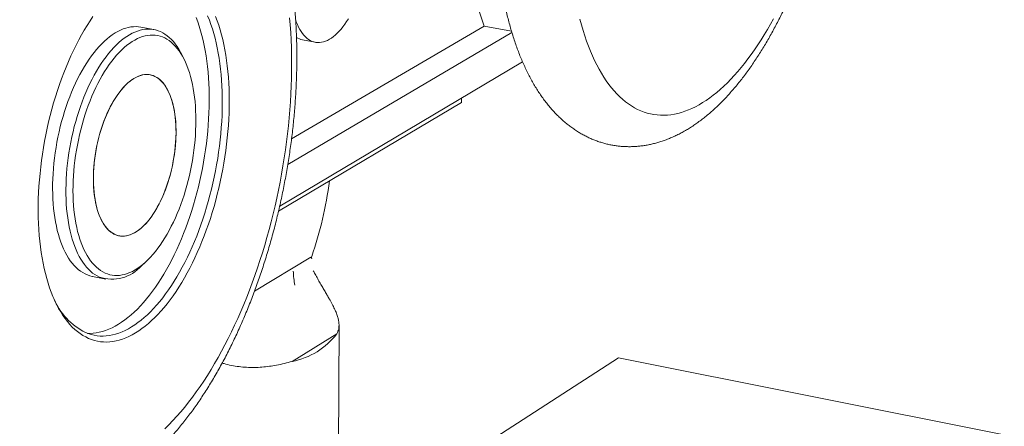
# Model space of a CAD drawing. Units: millimetres. Extents: x 10 to 410, y 10 to 287.
# Drawn here: x 298 to 342, y 122 to 140 of the extents above; entities that cross this region are included whole.
import ezdxf

# ---------------------------------------------------------------- set-up
doc = ezdxf.new("R2010")
doc.units = ezdxf.units.MM

msp = doc.modelspace()

# ---------------------------------------------------------------- linework, layer by layer
at = {"color": 7, "linetype": 'Continuous', "lineweight": 15}
for p, q in [((303.918, 139.568), (303.322, 139.681)), ((320.002, 139.446), (309.935, 133.521)), ((318.753, 139.726), (310.101, 134.661)), ((318.753, 139.726), (319.987, 139.497)), ((310.594, 139.109), (311.167, 139.001)), ((305.291, 138.199), (305.186, 138.415)), ((309.569, 131.646), (320.482, 138.124)), ((309.515, 131.416), (317.742, 136.304)), ((317.742, 136.304), (317.744, 136.499)), ((308.44, 127.834), (310.968, 129.359)), ((310.985, 129.332), (311.01, 129.384)), ((303.355, 128.965), (303.532, 129.126)), ((301.154, 128.489), (301.748, 128.37)), ((312.207, 119.844), (312.235, 126.306)), ((310.125, 124.677), (312.143, 125.92)), ((324.795, 124.832), (313.164, 117.338)), ((342.135, 121.383), (324.795, 124.832))]:
    msp.add_line(p, q, dxfattribs=at)
at = {"color": 7, "linetype": 'Continuous', "lineweight": 15, "flags": 128}
for points in [[(300.978, 125.71), (300.85, 125.772), (300.724, 125.842), (300.601, 125.923), (300.481, 126.012), (300.363, 126.112), (300.249, 126.22), (300.138, 126.337), (300.03, 126.464), (299.926, 126.599), (299.825, 126.743), (299.728, 126.896), (299.634, 127.057), (299.545, 127.226), (299.46, 127.403), (299.379, 127.588), (299.302, 127.781), (299.229, 127.981), (299.161, 128.188), (299.098, 128.402), (299.039, 128.622), (298.985, 128.849), (298.936, 129.083), (298.891, 129.322), (298.852, 129.566), (298.817, 129.816), (298.787, 130.071), (298.762, 130.331), (298.743, 130.594), (298.728, 130.862), (298.719, 131.134), (298.715, 131.409), (298.715, 131.688), (298.721, 131.969), (298.733, 132.252), (298.749, 132.537), (298.77, 132.825), (298.797, 133.113), (298.828, 133.403), (298.865, 133.693), (298.906, 133.983), (298.952, 134.274), (299.004, 134.564), (299.06, 134.853), (299.121, 135.142), (299.186, 135.429), (299.256, 135.714), (299.331, 135.996), (299.41, 136.277), (299.493, 136.554), (299.58, 136.829), (299.672, 137.1), (299.767, 137.367), (299.867, 137.63), (299.97, 137.888), (300.077, 138.142), (300.187, 138.391), (300.301, 138.634), (300.417, 138.871), (300.537, 139.103), (300.66, 139.328), (300.786, 139.547), (300.914, 139.76), (301.044, 139.965), (301.177, 140.163)], [(300.836, 125.973), (300.964, 125.922), (301.095, 125.881), (301.228, 125.849), (301.362, 125.827), (301.498, 125.815), (301.635, 125.813), (301.774, 125.82), (301.914, 125.837), (302.055, 125.864), (302.197, 125.9), (302.34, 125.946), (302.483, 126.001), (302.626, 126.065), (302.769, 126.139), (302.913, 126.222), (303.056, 126.315), (303.199, 126.416), (303.341, 126.526), (303.483, 126.644), (303.624, 126.772), (303.764, 126.907), (303.903, 127.051), (304.04, 127.203), (304.176, 127.363), (304.31, 127.531), (304.443, 127.706), (304.573, 127.888), (304.702, 128.077), (304.828, 128.273), (304.952, 128.476), (305.073, 128.685), (305.192, 128.9), (305.307, 129.121), (305.42, 129.348), (305.53, 129.58), (305.637, 129.817), (305.74, 130.059), (305.84, 130.305), (305.936, 130.555), (306.029, 130.81), (306.118, 131.068), (306.203, 131.329), (306.285, 131.594), (306.362, 131.861), (306.435, 132.131), (306.504, 132.403), (306.568, 132.676), (306.629, 132.951), (306.684, 133.228), (306.736, 133.505), (306.782, 133.783), (306.825, 134.061), (306.862, 134.339), (306.895, 134.616), (306.923, 134.893), (306.946, 135.169), (306.965, 135.443), (306.979, 135.716), (306.987, 135.986), (306.991, 136.255), (306.991, 136.521), (306.985, 136.784), (306.974, 137.043), (306.959, 137.3), (306.939, 137.552), (306.914, 137.8), (306.884, 138.044), (306.849, 138.284), (306.81, 138.518), (306.766, 138.747), (306.717, 138.971), (306.664, 139.188), (306.606, 139.4), (306.544, 139.606), (306.478, 139.805), (306.407, 139.997), (306.332, 140.182)], [(300.937, 125.934), (301.042, 125.933), (301.181, 125.94), (301.321, 125.957), (301.463, 125.984), (301.605, 126.02), (301.747, 126.065), (301.891, 126.121), (302.034, 126.185), (302.178, 126.259), (302.321, 126.342), (302.465, 126.434), (302.608, 126.535), (302.75, 126.645), (302.892, 126.763), (303.033, 126.891), (303.173, 127.026), (303.312, 127.17), (303.45, 127.322), (303.586, 127.481), (303.72, 127.649), (303.853, 127.824), (303.983, 128.006), (304.112, 128.195), (304.238, 128.391), (304.362, 128.593), (304.484, 128.802), (304.602, 129.017), (304.718, 129.238), (304.831, 129.465), (304.941, 129.696), (305.048, 129.933), (305.151, 130.175), (305.251, 130.421), (305.347, 130.671), (305.44, 130.926), (305.529, 131.184), (305.614, 131.445), (305.696, 131.709), (305.773, 131.976), (305.846, 132.246), (305.915, 132.518), (305.979, 132.791), (306.04, 133.066), (306.095, 133.342), (306.147, 133.619), (306.193, 133.897), (306.235, 134.174), (306.273, 134.452), (306.306, 134.73), (306.334, 135.006), (306.357, 135.282), (306.375, 135.556), (306.389, 135.829), (306.398, 136.099), (306.402, 136.368), (306.401, 136.633), (306.395, 136.896), (306.384, 137.156), (306.369, 137.412), (306.348, 137.664), (306.323, 137.912), (306.293, 138.156), (306.258, 138.395), (306.219, 138.629), (306.175, 138.858), (306.126, 139.082), (306.073, 139.3), (306.015, 139.511), (305.952, 139.717), (305.886, 139.916), (305.814, 140.108)], [(306.69, 140.158), (306.762, 139.963), (306.831, 139.762), (306.895, 139.555), (306.954, 139.341), (307.009, 139.12), (307.06, 138.894), (307.105, 138.663), (307.146, 138.426), (307.183, 138.184), (307.214, 137.937), (307.241, 137.686), (307.263, 137.43), (307.28, 137.171), (307.292, 136.908), (307.299, 136.642), (307.302, 136.373), (307.299, 136.101), (307.292, 135.826), (307.28, 135.55), (307.263, 135.271), (307.241, 134.992), (307.214, 134.711), (307.183, 134.429), (307.147, 134.146), (307.106, 133.864), (307.06, 133.581), (307.01, 133.299), (306.955, 133.018), (306.896, 132.738), (306.833, 132.459), (306.765, 132.182), (306.693, 131.907), (306.617, 131.634), (306.536, 131.363), (306.452, 131.096), (306.364, 130.831), (306.271, 130.571), (306.176, 130.314), (306.076, 130.061), (305.973, 129.812), (305.867, 129.568), (305.757, 129.329), (305.644, 129.096), (305.529, 128.867), (305.41, 128.645), (305.289, 128.428), (305.164, 128.217), (305.038, 128.013), (304.909, 127.816), (304.778, 127.626), (304.645, 127.442), (304.51, 127.267), (304.373, 127.098), (304.234, 126.938), (304.094, 126.785), (303.953, 126.641), (303.811, 126.505), (303.667, 126.377), (303.523, 126.258), (303.378, 126.148), (303.233, 126.046), (303.087, 125.954), (302.942, 125.871), (302.796, 125.797), (302.65, 125.733), (302.505, 125.678), (302.36, 125.632), (302.216, 125.596), (302.073, 125.57), (301.931, 125.554), (301.79, 125.547), (301.65, 125.55), (301.512, 125.562), (301.376, 125.585), (301.241, 125.617), (301.108, 125.659), (300.978, 125.71)], [(304.404, 121.649), (304.586, 121.829), (304.767, 122.017), (304.947, 122.213), (305.125, 122.417), (305.301, 122.629), (305.476, 122.848), (305.649, 123.074), (305.82, 123.308), (305.989, 123.548), (306.156, 123.796), (306.32, 124.05), (306.483, 124.31), (306.642, 124.577), (306.8, 124.85), (306.955, 125.129), (307.107, 125.414), (307.256, 125.705), (307.402, 126), (307.545, 126.301), (307.685, 126.607), (307.822, 126.918), (307.956, 127.233), (308.086, 127.553), (308.213, 127.877), (308.336, 128.205), (308.456, 128.537), (308.572, 128.872), (308.684, 129.21), (308.792, 129.552), (308.897, 129.896), (308.997, 130.243), (309.094, 130.593), (309.186, 130.944), (309.274, 131.298), (309.359, 131.653), (309.438, 132.01), (309.514, 132.368), (309.585, 132.728), (309.652, 133.088), (309.714, 133.448), (309.772, 133.809), (309.825, 134.17), (309.874, 134.531), (309.918, 134.892), (309.958, 135.252), (309.993, 135.612), (310.023, 135.97), (310.048, 136.327), (310.069, 136.682), (310.085, 137.036), (310.097, 137.388), (310.103, 137.738), (310.105, 138.085), (310.102, 138.43), (310.094, 138.771), (310.082, 139.11), (310.065, 139.445), (310.043, 139.777), (310.016, 140.105)], [(311.802, 139.133), (311.712, 139.086), (311.623, 139.048), (311.534, 139.02), (311.446, 139), (311.359, 138.99), (311.273, 138.989), (311.189, 138.998), (311.106, 139.015), (311.025, 139.043), (310.946, 139.079), (310.869, 139.124), (310.795, 139.179), (310.724, 139.242), (310.655, 139.315), (310.59, 139.395), (310.527, 139.484), (310.469, 139.581), (310.414, 139.686), (310.362, 139.799), (310.315, 139.919), (310.284, 140.007)], [(312.657, 140.06), (312.578, 139.933), (312.497, 139.814), (312.414, 139.701), (312.33, 139.596), (312.244, 139.498), (312.157, 139.408), (312.069, 139.327), (311.98, 139.254), (311.891, 139.189), (311.802, 139.133), (311.802, 139.133)], [(323.059, 140.034), (323.128, 139.779), (323.202, 139.53), (323.279, 139.289), (323.36, 139.054), (323.445, 138.826), (323.533, 138.605), (323.625, 138.392), (323.72, 138.185), (323.819, 137.987), (323.921, 137.796), (324.027, 137.613), (324.136, 137.438), (324.247, 137.271), (324.362, 137.112), (324.48, 136.961), (324.6, 136.819), (324.724, 136.685), (324.85, 136.559), (324.978, 136.443), (325.109, 136.334), (325.243, 136.235), (325.379, 136.144), (325.517, 136.062), (325.657, 135.989), (325.799, 135.925), (325.942, 135.869), (326.088, 135.823), (326.235, 135.785), (326.384, 135.757), (326.535, 135.737), (326.687, 135.727), (326.84, 135.725), (326.994, 135.733), (327.149, 135.749), (327.305, 135.774), (327.462, 135.808), (327.62, 135.851), (327.778, 135.903), (327.937, 135.963), (328.096, 136.032), (328.256, 136.11), (328.416, 136.196), (328.575, 136.291), (328.735, 136.394), (328.895, 136.505), (329.054, 136.625), (329.213, 136.752), (329.372, 136.888), (329.53, 137.032), (329.687, 137.184), (329.844, 137.343), (329.999, 137.51), (330.154, 137.684), (330.307, 137.866), (330.46, 138.055), (330.611, 138.251), (330.761, 138.454), (330.909, 138.664), (331.056, 138.881), (331.201, 139.104), (331.344, 139.333), (331.485, 139.569), (331.625, 139.81), (331.762, 140.058)], [(303.322, 139.681), (303.229, 139.695), (303.116, 139.703), (303, 139.701), (302.884, 139.69), (302.766, 139.668), (302.648, 139.637), (302.528, 139.597), (302.408, 139.547), (302.288, 139.487), (302.168, 139.418), (302.047, 139.339), (301.927, 139.251), (301.808, 139.155), (301.689, 139.049), (301.571, 138.934), (301.455, 138.811), (301.339, 138.68), (301.225, 138.541), (301.113, 138.393), (301.003, 138.239), (300.895, 138.076), (300.79, 137.907), (300.687, 137.731), (300.587, 137.549), (300.489, 137.36), (300.395, 137.166), (300.304, 136.966), (300.216, 136.761), (300.132, 136.551), (300.052, 136.337), (299.975, 136.119), (299.902, 135.897), (299.834, 135.672), (299.77, 135.444), (299.71, 135.214), (299.655, 134.982), (299.604, 134.748), (299.558, 134.513), (299.516, 134.278), (299.48, 134.042), (299.448, 133.806), (299.421, 133.57), (299.4, 133.336), (299.383, 133.103), (299.371, 132.871), (299.365, 132.642), (299.363, 132.416), (299.367, 132.192), (299.375, 131.972), (299.389, 131.755), (299.407, 131.543), (299.431, 131.335), (299.46, 131.132), (299.493, 130.934), (299.531, 130.742), (299.574, 130.555), (299.622, 130.375), (299.675, 130.202), (299.731, 130.035), (299.792, 129.876), (299.858, 129.724), (299.927, 129.579), (300.001, 129.443), (300.079, 129.314), (300.16, 129.194), (300.245, 129.083), (300.333, 128.98), (300.425, 128.887), (300.519, 128.802), (300.617, 128.727), (300.718, 128.66), (300.821, 128.604), (300.926, 128.557), (301.034, 128.519), (301.144, 128.491), (301.154, 128.489)], [(301.468, 128.46), (301.364, 128.512), (301.262, 128.573), (301.163, 128.644), (301.067, 128.724), (300.974, 128.814), (300.884, 128.912), (300.798, 129.019), (300.715, 129.135), (300.635, 129.259), (300.56, 129.391), (300.489, 129.532), (300.421, 129.68), (300.358, 129.836), (300.299, 129.999), (300.245, 130.169), (300.195, 130.346), (300.15, 130.529), (300.109, 130.719), (300.073, 130.914), (300.042, 131.114), (300.016, 131.32), (299.995, 131.53), (299.979, 131.745), (299.968, 131.964), (299.962, 132.186), (299.962, 132.411), (299.966, 132.639), (299.975, 132.87), (299.989, 133.102), (300.009, 133.336), (300.033, 133.571), (300.062, 133.807), (300.096, 134.043), (300.135, 134.279), (300.179, 134.515), (300.228, 134.749), (300.281, 134.982), (300.338, 135.214), (300.4, 135.443), (300.467, 135.669), (300.537, 135.893), (300.612, 136.113), (300.69, 136.329), (300.772, 136.541), (300.858, 136.749), (300.948, 136.952), (301.04, 137.149), (301.136, 137.341), (301.235, 137.526), (301.337, 137.706), (301.441, 137.879), (301.548, 138.044), (301.657, 138.203), (301.767, 138.354), (301.88, 138.498), (301.995, 138.633), (302.111, 138.761), (302.228, 138.879), (302.346, 138.99), (302.465, 139.091), (302.585, 139.183), (302.705, 139.267), (302.825, 139.341), (302.945, 139.405), (303.065, 139.46), (303.185, 139.506), (303.304, 139.542), (303.422, 139.568), (303.539, 139.584), (303.654, 139.591), (303.769, 139.588), (303.881, 139.575), (303.992, 139.552), (304.101, 139.52), (304.207, 139.478), (304.311, 139.427), (304.413, 139.366), (304.512, 139.296), (304.608, 139.217), (304.7, 139.128), (304.79, 139.031), (304.876, 138.926), (304.959, 138.811), (305.038, 138.689), (305.113, 138.558), (305.184, 138.42), (305.186, 138.415)], [(301.722, 128.643), (301.827, 128.601), (301.933, 128.569), (302.041, 128.547), (302.152, 128.535), (302.263, 128.532), (302.376, 128.539), (302.49, 128.556), (302.605, 128.582), (302.721, 128.618), (302.838, 128.663), (302.954, 128.718), (303.071, 128.782), (303.188, 128.855), (303.304, 128.938), (303.42, 129.029), (303.535, 129.129), (303.65, 129.237), (303.763, 129.354), (303.875, 129.479), (303.985, 129.612), (304.094, 129.752), (304.2, 129.9), (304.305, 130.055), (304.407, 130.216), (304.507, 130.385), (304.604, 130.559), (304.699, 130.74), (304.79, 130.926), (304.879, 131.118), (304.964, 131.314), (305.045, 131.515), (305.124, 131.72), (305.198, 131.929), (305.269, 132.142), (305.335, 132.358), (305.398, 132.576), (305.456, 132.797), (305.51, 133.02), (305.56, 133.245), (305.605, 133.471), (305.646, 133.697), (305.682, 133.924), (305.714, 134.151), (305.741, 134.378), (305.763, 134.604), (305.78, 134.828), (305.792, 135.052), (305.799, 135.273), (305.802, 135.492), (305.8, 135.708), (305.792, 135.921), (305.78, 136.13), (305.763, 136.336), (305.741, 136.537), (305.715, 136.734), (305.683, 136.926), (305.647, 137.112), (305.607, 137.293), (305.561, 137.468), (305.511, 137.637), (305.457, 137.799), (305.399, 137.955), (305.336, 138.103), (305.269, 138.244), (305.198, 138.377), (305.123, 138.502), (305.045, 138.619), (304.963, 138.728), (304.877, 138.828), (304.788, 138.92), (304.696, 139.002), (304.601, 139.076), (304.503, 139.14), (304.402, 139.195), (304.299, 139.24), (304.193, 139.276), (304.086, 139.302), (303.976, 139.319), (303.865, 139.326), (303.752, 139.323), (303.638, 139.31), (303.523, 139.288), (303.407, 139.256), (303.29, 139.214), (303.173, 139.163), (303.055, 139.102), (302.938, 139.032), (302.82, 138.952), (302.703, 138.864), (302.586, 138.766), (302.471, 138.659), (302.356, 138.544), (302.242, 138.42), (302.13, 138.289), (302.02, 138.149), (301.911, 138.001), (301.804, 137.846), (301.7, 137.684), (301.598, 137.514), (301.498, 137.339), (301.402, 137.157), (301.308, 136.969), (301.218, 136.775), (301.131, 136.576), (301.047, 136.372), (300.967, 136.164), (300.891, 135.952), (300.819, 135.736), (300.75, 135.516), (300.686, 135.294), (300.627, 135.069), (300.571, 134.842), (300.521, 134.613), (300.475, 134.383), (300.433, 134.153), (300.397, 133.921), (300.365, 133.69), (300.338, 133.46), (300.316, 133.23), (300.299, 133.001), (300.287, 132.775), (300.281, 132.55), (300.279, 132.328), (300.282, 132.109), (300.291, 131.893), (300.304, 131.681), (300.322, 131.473), (300.346, 131.27), (300.374, 131.072), (300.407, 130.879), (300.445, 130.691), (300.488, 130.51), (300.535, 130.335), (300.587, 130.166), (300.643, 130.004), (300.704, 129.85), (300.769, 129.703), (300.838, 129.563), (300.911, 129.432), (300.988, 129.309), (301.068, 129.194), (301.153, 129.088), (301.24, 128.991), (301.331, 128.903), (301.425, 128.824), (301.521, 128.754), (301.621, 128.694), (301.722, 128.643)], [(303.071, 130.464), (302.975, 130.412), (302.879, 130.37), (302.783, 130.337), (302.689, 130.314), (302.595, 130.301), (302.502, 130.297), (302.411, 130.304), (302.321, 130.319), (302.234, 130.345), (302.148, 130.38), (302.065, 130.425), (301.985, 130.48), (301.907, 130.543), (301.833, 130.616), (301.762, 130.698), (301.694, 130.789), (301.63, 130.888), (301.57, 130.995), (301.514, 131.111), (301.462, 131.234), (301.414, 131.364), (301.371, 131.501), (301.332, 131.645), (301.298, 131.796), (301.269, 131.952), (301.245, 132.113), (301.225, 132.279), (301.211, 132.45), (301.201, 132.625), (301.197, 132.804), (301.198, 132.986), (301.203, 133.17), (301.214, 133.356), (301.23, 133.544), (301.25, 133.733), (301.276, 133.922), (301.306, 134.112), (301.342, 134.301), (301.382, 134.489), (301.426, 134.675), (301.475, 134.859), (301.528, 135.041), (301.586, 135.22), (301.647, 135.395), (301.712, 135.566), (301.781, 135.733), (301.853, 135.895), (301.929, 136.051), (302.008, 136.202), (302.089, 136.346), (302.173, 136.484), (302.26, 136.614), (302.348, 136.738), (302.439, 136.853), (302.531, 136.961), (302.624, 137.061), (302.719, 137.151), (302.815, 137.234), (302.911, 137.307), (303.007, 137.371), (303.104, 137.425), (303.2, 137.47), (303.296, 137.506), (303.392, 137.532), (303.486, 137.548), (303.579, 137.554), (303.671, 137.55), (303.761, 137.537), (303.849, 137.514), (303.935, 137.481), (304.019, 137.439), (304.1, 137.387), (304.178, 137.326), (304.253, 137.256), (304.325, 137.177), (304.393, 137.089), (304.458, 136.993), (304.519, 136.888), (304.576, 136.776), (304.628, 136.656), (304.677, 136.529), (304.721, 136.395), (304.761, 136.254), (304.797, 136.107), (304.827, 135.954), (304.853, 135.796), (304.874, 135.633), (304.89, 135.465), (304.902, 135.294), (304.908, 135.118), (304.909, 134.94), (304.906, 134.759), (304.897, 134.575), (304.884, 134.39), (304.866, 134.204), (304.842, 134.017), (304.815, 133.83), (304.782, 133.643), (304.745, 133.457), (304.703, 133.272), (304.657, 133.088), (304.607, 132.907), (304.552, 132.729), (304.494, 132.554), (304.432, 132.382), (304.366, 132.215), (304.296, 132.052), (304.223, 131.894), (304.147, 131.742), (304.068, 131.595), (303.987, 131.454), (303.903, 131.321), (303.816, 131.194), (303.728, 131.074), (303.637, 130.962), (303.546, 130.857), (303.452, 130.761), (303.358, 130.674), (303.263, 130.595), (303.167, 130.525), (303.071, 130.464)], [(303.964, 137.468), (303.878, 137.504), (303.791, 137.53), (303.702, 137.547), (303.61, 137.554), (303.518, 137.551), (303.424, 137.538), (303.328, 137.516), (303.233, 137.483), (303.136, 137.441), (303.04, 137.39), (302.943, 137.329), (302.847, 137.259), (302.751, 137.18), (302.656, 137.092), (302.562, 136.995), (302.469, 136.891), (302.378, 136.777), (302.289, 136.657), (302.202, 136.528), (302.117, 136.393), (302.035, 136.251), (301.955, 136.102), (301.878, 135.948), (301.805, 135.788), (301.735, 135.623), (301.668, 135.453), (301.606, 135.279), (301.547, 135.102), (301.492, 134.921), (301.442, 134.737), (301.396, 134.551), (301.355, 134.364), (301.318, 134.175), (301.286, 133.986), (301.258, 133.796), (301.236, 133.607), (301.219, 133.419), (301.206, 133.232), (301.199, 133.047), (301.197, 132.865), (301.199, 132.685), (301.207, 132.509), (301.22, 132.336), (301.238, 132.168), (301.26, 132.005), (301.288, 131.847), (301.32, 131.695), (301.358, 131.549), (301.399, 131.409), (301.446, 131.277), (301.496, 131.151), (301.551, 131.033), (301.61, 130.923), (301.672, 130.821), (301.739, 130.728), (301.809, 130.643), (301.882, 130.567), (301.959, 130.5), (302.038, 130.443), (302.12, 130.394), (302.205, 130.356), (302.292, 130.327), (302.381, 130.308), (302.471, 130.298), (302.563, 130.299), (302.657, 130.309), (302.751, 130.329), (302.847, 130.358), (302.943, 130.397), (303.039, 130.446), (303.135, 130.503), (303.231, 130.57), (303.326, 130.646), (303.421, 130.731), (303.514, 130.824), (303.607, 130.926), (303.698, 131.035), (303.787, 131.153), (303.874, 131.277), (303.959, 131.409), (304.041, 131.547), (304.121, 131.692), (304.198, 131.842), (304.272, 131.998), (304.343, 132.16), (304.41, 132.326), (304.473, 132.496), (304.533, 132.67), (304.589, 132.847), (304.641, 133.027), (304.688, 133.21), (304.731, 133.394), (304.77, 133.58), (304.804, 133.767), (304.834, 133.954), (304.858, 134.141), (304.878, 134.328), (304.893, 134.513), (304.903, 134.697), (304.909, 134.879), (304.909, 135.059), (304.904, 135.235), (304.895, 135.408), (304.88, 135.577), (304.861, 135.742), (304.836, 135.902), (304.807, 136.056), (304.774, 136.205), (304.735, 136.348), (304.693, 136.484), (304.645, 136.614), (304.594, 136.737), (304.538, 136.851), (304.479, 136.959), (304.415, 137.058), (304.348, 137.148), (304.277, 137.23), (304.203, 137.303), (304.126, 137.368), (304.046, 137.422), (303.964, 137.468)]]:
    msp.add_lwpolyline(points, dxfattribs=at)
at = {"color": 7, "linetype": 'Continuous', "lineweight": 15}
for centre, radius, start, end in [((338.806, 146.602), 21.2, 162.7576, 198.9276), ((310.744, 139.894), 0.8, 238.2853, 259.1411), ((295.07, 134.909), 16.87, 340.8812, 352.7365), ((315.703, 132.441), 5.65, 213.057, 213.9291), ((302.033, 130.126), 1.759, 251.2548, 318.6935), ((302.252, 128.713), 3.085, 203.1, 242.6815), ((309.496, 127.957), 3.34, 280.8411, 322.4197)]:
    msp.add_arc(centre, radius, start, end, dxfattribs=at)
msp.add_ellipse((316.005, 132.625), major_axis=(4.384, 6.871), ratio=0.560725, start_param=2.477844, end_param=2.584349, dxfattribs=at)
for points, knots in [([(331.352, 163.012), (331.317, 163.034), (331.226, 163.092), (331.077, 163.179), (330.904, 163.27), (330.729, 163.352), (330.552, 163.427), (330.374, 163.493), (330.193, 163.551), (330.012, 163.6), (329.828, 163.642), (329.644, 163.675), (329.458, 163.7), (329.272, 163.717), (329.084, 163.725), (328.895, 163.726), (328.706, 163.718), (328.516, 163.703), (328.326, 163.679), (328.135, 163.646), (327.943, 163.606), (327.751, 163.557), (327.558, 163.499), (327.365, 163.434), (327.172, 163.359), (326.978, 163.276), (326.785, 163.184), (326.591, 163.084), (326.397, 162.974), (326.204, 162.856), (326.011, 162.729), (325.819, 162.593), (325.627, 162.448), (325.437, 162.295), (325.247, 162.133), (325.06, 161.963), (324.873, 161.785), (324.689, 161.6), (324.507, 161.406), (324.326, 161.205), (324.149, 160.997), (323.973, 160.782), (323.8, 160.561), (323.63, 160.333), (323.462, 160.098), (323.296, 159.858), (323.134, 159.611), (322.974, 159.359), (322.817, 159.101), (322.663, 158.838), (322.512, 158.569), (322.364, 158.296), (322.218, 158.017), (322.076, 157.733), (321.937, 157.445), (321.8, 157.152), (321.667, 156.855), (321.537, 156.554), (321.41, 156.249), (321.286, 155.94), (321.166, 155.627), (321.049, 155.311), (320.935, 154.991), (320.824, 154.668), (320.717, 154.342), (320.613, 154.013), (320.513, 153.682), (320.417, 153.348), (320.324, 153.012), (320.234, 152.673), (320.149, 152.333), (320.067, 151.991), (319.989, 151.647), (319.914, 151.302), (319.844, 150.956), (319.777, 150.608), (319.714, 150.26), (319.655, 149.912), (319.6, 149.562), (319.549, 149.213), (319.502, 148.864), (319.459, 148.514), (319.42, 148.165), (319.386, 147.817), (319.355, 147.469), (319.329, 147.122), (319.306, 146.776), (319.288, 146.431), (319.274, 146.088), (319.265, 145.747), (319.259, 145.407), (319.258, 145.069), (319.261, 144.733), (319.269, 144.4), (319.28, 144.069), (319.296, 143.74), (319.317, 143.415), (319.341, 143.092), (319.37, 142.773), (319.404, 142.457), (319.441, 142.144), (319.484, 141.835), (319.53, 141.529), (319.581, 141.227), (319.637, 140.93), (319.697, 140.636), (319.762, 140.347), (319.831, 140.062), (319.904, 139.782), (319.983, 139.507), (320.066, 139.237), (320.153, 138.971), (320.246, 138.711), (320.343, 138.457), (320.444, 138.208), (320.551, 137.965), (320.662, 137.728), (320.778, 137.498), (320.899, 137.274), (321.024, 137.057), (321.153, 136.848), (321.287, 136.646), (321.425, 136.451), (321.567, 136.265), (321.713, 136.087), (321.862, 135.917), (322.015, 135.756), (322.171, 135.604), (322.33, 135.46), (322.491, 135.325), (322.656, 135.198), (322.822, 135.081), (322.991, 134.972), (323.163, 134.871), (323.336, 134.779), (323.511, 134.695), (323.687, 134.62), (323.866, 134.553), (324.046, 134.495), (324.227, 134.444), (324.409, 134.402), (324.593, 134.368), (324.777, 134.342), (324.963, 134.325), (325.149, 134.315), (325.336, 134.313), (325.524, 134.32), (325.712, 134.334), (325.901, 134.357), (326.09, 134.387), (326.279, 134.426), (326.469, 134.473), (326.659, 134.529), (326.849, 134.592), (327.039, 134.664), (327.23, 134.744), (327.42, 134.833), (327.611, 134.93), (327.801, 135.036), (327.99, 135.15), (328.179, 135.273), (328.367, 135.404), (328.555, 135.543), (328.741, 135.69), (328.926, 135.846), (329.109, 136.009), (329.29, 136.179), (329.469, 136.357), (329.647, 136.542), (329.822, 136.734), (329.995, 136.933), (330.165, 137.137), (330.333, 137.348), (330.498, 137.565), (330.661, 137.788), (330.821, 138.016), (330.979, 138.25), (331.134, 138.489), (331.286, 138.733), (331.436, 138.982), (331.582, 139.236), (331.727, 139.495), (331.868, 139.758), (332.007, 140.026), (332.143, 140.297), (332.276, 140.574), (332.406, 140.854), (332.533, 141.138), (332.658, 141.425), (332.779, 141.717), (332.898, 142.011), (333.014, 142.309), (333.126, 142.611), (333.236, 142.915), (333.343, 143.222), (333.446, 143.532), (333.547, 143.845), (333.644, 144.16), (333.738, 144.477), (333.829, 144.797), (333.916, 145.118), (334.001, 145.442), (334.082, 145.767), (334.159, 146.094), (334.233, 146.422), (334.304, 146.751), (334.371, 147.081), (334.435, 147.413), (334.496, 147.745), (334.552, 148.078), (334.606, 148.411), (334.655, 148.744), (334.701, 149.078), (334.744, 149.412), (334.783, 149.745), (334.818, 150.078), (334.849, 150.411), (334.877, 150.743), (334.901, 151.074), (334.921, 151.404), (334.937, 151.734), (334.949, 152.062), (334.958, 152.388), (334.963, 152.713), (334.964, 153.036), (334.961, 153.358), (334.954, 153.677), (334.943, 153.995), (334.928, 154.31), (334.909, 154.622), (334.886, 154.932), (334.86, 155.24), (334.829, 155.544), (334.794, 155.846), (334.755, 156.145), (334.712, 156.44), (334.664, 156.732), (334.613, 157.02), (334.557, 157.305), (334.497, 157.586), (334.433, 157.864), (334.364, 158.137), (334.291, 158.406), (334.214, 158.671), (334.132, 158.931), (334.046, 159.187), (333.955, 159.438), (333.859, 159.684), (333.759, 159.925), (333.654, 160.16), (333.545, 160.39), (333.431, 160.614), (333.312, 160.831), (333.189, 161.042), (333.061, 161.247), (332.929, 161.444), (332.792, 161.634), (332.652, 161.816), (332.508, 161.991), (332.359, 162.157), (332.208, 162.315), (332.053, 162.465), (331.895, 162.606), (331.734, 162.739), (331.57, 162.864), (331.442, 162.953), (331.369, 163.001), (331.352, 163.012)], [0, 0, 0, 0, 0.0021962, 0.0056587, 0.0090908, 0.0124893, 0.015858, 0.0192011, 0.0225227, 0.0258272, 0.0291189, 0.0324024, 0.035682, 0.0389612, 0.0422441, 0.045535, 0.0488382, 0.0521583, 0.0554991, 0.0588649, 0.0622594, 0.0656862, 0.0691485, 0.0726491, 0.0761905, 0.0797742, 0.0834013, 0.0870722, 0.0907862, 0.094542, 0.0983374, 0.1021695, 0.1060348, 0.1099292, 0.1138485, 0.1177884, 0.1217445, 0.1257128, 0.1296898, 0.1336719, 0.1376565, 0.1416406, 0.1456222, 0.1495999, 0.1535726, 0.1575395, 0.1615001, 0.1654539, 0.1694008, 0.1733407, 0.1772736, 0.1811997, 0.1851191, 0.189032, 0.1929387, 0.1968394, 0.2007345, 0.2046242, 0.2085089, 0.2123888, 0.2162642, 0.2201356, 0.224003, 0.2278669, 0.2317276, 0.2355852, 0.2394401, 0.2432925, 0.2471428, 0.250991, 0.2548376, 0.2586827, 0.2625266, 0.2663695, 0.2702116, 0.2740533, 0.2778946, 0.2817359, 0.2855773, 0.289419, 0.2932613, 0.2971044, 0.3009485, 0.3047938, 0.3086407, 0.3124892, 0.3163398, 0.3201926, 0.3240479, 0.3279059, 0.331767, 0.3356315, 0.3394995, 0.3433714, 0.3472476, 0.3511282, 0.3550137, 0.3589043, 0.3628004, 0.3667023, 0.3706103, 0.3745247, 0.3784458, 0.3823738, 0.3863091, 0.3902517, 0.3942019, 0.3981597, 0.4021251, 0.4060978, 0.4100774, 0.4140636, 0.4180554, 0.4220517, 0.4260511, 0.4300515, 0.43405, 0.4380437, 0.442029, 0.4460022, 0.4499588, 0.4538945, 0.4578045, 0.4616843, 0.4655295, 0.4693364, 0.4731018, 0.4768236, 0.4805002, 0.4841312, 0.4877172, 0.4912592, 0.4947595, 0.4982204, 0.5016452, 0.5050374, 0.5084007, 0.5117392, 0.5150572, 0.5183588, 0.5216486, 0.5249309, 0.5282103, 0.5314897, 0.5347736, 0.5380663, 0.5413722, 0.5446957, 0.5480409, 0.5514118, 0.5548123, 0.558246, 0.5617161, 0.5652254, 0.5687761, 0.57237, 0.576008, 0.5796902, 0.5834159, 0.5871836, 0.5909908, 0.5948345, 0.5987109, 0.6026158, 0.6065447, 0.6104931, 0.6144567, 0.6184314, 0.6224134, 0.6263995, 0.6303866, 0.6343721, 0.6383541, 0.6423314, 0.6463028, 0.6502678, 0.6542257, 0.6581762, 0.6621194, 0.666055, 0.6699832, 0.6739042, 0.6778181, 0.6817252, 0.6856257, 0.6895201, 0.6934084, 0.6972912, 0.7011687, 0.7050411, 0.7089089, 0.7127723, 0.7166315, 0.720487, 0.7243389, 0.7281876, 0.7320333, 0.7358763, 0.7397168, 0.7435551, 0.7473913, 0.7512258, 0.7550588, 0.7588904, 0.762721, 0.7665506, 0.7703796, 0.7742082, 0.7780364, 0.7818647, 0.785693, 0.7895217, 0.7933508, 0.7971807, 0.8010115, 0.8048435, 0.8086768, 0.8125117, 0.8163484, 0.8201871, 0.8240282, 0.8278717, 0.8317181, 0.8355675, 0.8394201, 0.8432764, 0.8471365, 0.8510008, 0.8548696, 0.8587431, 0.8626217, 0.8665057, 0.8703955, 0.8742913, 0.8781935, 0.8821025, 0.8860185, 0.8899418, 0.8938727, 0.8978114, 0.9017581, 0.9057128, 0.9096757, 0.9136465, 0.917625, 0.9216106, 0.9256026, 0.9295999, 0.9336013, 0.9376049, 0.9416075, 0.9456064, 0.9495979, 0.9535781, 0.9575428, 0.9614872, 0.9654065, 0.969296, 0.9731511, 0.9769678, 0.9807429, 0.984474, 0.9881594, 0.9917987, 0.9953921, 0.998941, 1, 1, 1, 1]), ([(305.821, 149.544), (305.78, 149.566), (305.674, 149.621), (305.501, 149.704), (305.301, 149.789), (305.098, 149.866), (304.894, 149.934), (304.688, 149.993), (304.481, 150.043), (304.271, 150.084), (304.06, 150.117), (303.848, 150.14), (303.635, 150.155), (303.42, 150.161), (303.205, 150.159), (302.988, 150.147), (302.771, 150.127), (302.553, 150.098), (302.334, 150.059), (302.114, 150.012), (301.894, 149.956), (301.673, 149.89), (301.451, 149.816), (301.23, 149.732), (301.008, 149.638), (300.786, 149.536), (300.564, 149.424), (300.342, 149.302), (300.12, 149.171), (299.899, 149.031), (299.679, 148.881), (299.46, 148.723), (299.242, 148.555), (299.026, 148.378), (298.811, 148.193), (298.598, 147.999), (298.387, 147.796), (298.178, 147.586), (297.972, 147.367), (297.768, 147.141), (297.566, 146.907), (297.368, 146.666), (297.172, 146.418), (296.979, 146.163), (296.789, 145.901), (296.602, 145.633), (296.418, 145.358), (296.237, 145.078), (296.06, 144.791), (295.886, 144.498), (295.715, 144.2), (295.548, 143.897), (295.384, 143.588), (295.223, 143.274), (295.067, 142.955), (294.913, 142.632), (294.764, 142.304), (294.618, 141.971), (294.476, 141.635), (294.338, 141.294), (294.204, 140.95), (294.074, 140.602), (293.947, 140.25), (293.825, 139.895), (293.707, 139.538), (293.593, 139.177), (293.483, 138.814), (293.378, 138.448), (293.277, 138.08), (293.18, 137.71), (293.088, 137.338), (293, 136.964), (292.917, 136.589), (292.838, 136.213), (292.763, 135.836), (292.694, 135.458), (292.629, 135.079), (292.569, 134.7), (292.513, 134.32), (292.463, 133.941), (292.417, 133.562), (292.376, 133.183), (292.339, 132.805), (292.308, 132.428), (292.282, 132.052), (292.26, 131.677), (292.244, 131.303), (292.232, 130.931), (292.226, 130.561), (292.224, 130.193), (292.228, 129.827), (292.236, 129.463), (292.25, 129.102), (292.269, 128.744), (292.292, 128.389), (292.321, 128.037), (292.355, 127.688), (292.395, 127.342), (292.439, 127.001), (292.489, 126.663), (292.543, 126.329), (292.603, 125.999), (292.668, 125.674), (292.739, 125.353), (292.815, 125.037), (292.896, 124.726), (292.982, 124.42), (293.073, 124.119), (293.17, 123.824), (293.272, 123.534), (293.38, 123.25), (293.493, 122.972), (293.611, 122.701), (293.734, 122.436), (293.863, 122.178), (293.996, 121.927), (294.135, 121.684), (294.278, 121.448), (294.427, 121.22), (294.58, 121), (294.738, 120.788), (294.9, 120.585), (295.066, 120.391), (295.236, 120.205), (295.409, 120.029), (295.587, 119.861), (295.767, 119.703), (295.951, 119.554), (296.137, 119.414), (296.327, 119.283), (296.519, 119.162), (296.713, 119.05), (296.91, 118.946), (297.108, 118.852), (297.309, 118.767), (297.512, 118.69), (297.716, 118.623), (297.922, 118.564), (298.129, 118.514), (298.338, 118.473), (298.549, 118.441), (298.76, 118.418), (298.972, 118.403), (299.185, 118.397), (299.4, 118.4), (299.614, 118.411), (299.83, 118.432), (300.046, 118.461), (300.263, 118.499), (300.48, 118.545), (300.698, 118.601), (300.916, 118.666), (301.134, 118.739), (301.352, 118.821), (301.57, 118.913), (301.788, 119.013), (302.006, 119.123), (302.224, 119.242), (302.441, 119.369), (302.657, 119.506), (302.872, 119.651), (303.085, 119.805), (303.298, 119.967), (303.508, 120.138), (303.717, 120.317), (303.924, 120.504), (304.129, 120.698), (304.331, 120.9), (304.531, 121.109), (304.729, 121.326), (304.924, 121.549), (305.116, 121.779), (305.305, 122.015), (305.492, 122.257), (305.675, 122.506), (305.856, 122.76), (306.034, 123.021), (306.208, 123.286), (306.38, 123.557), (306.548, 123.834), (306.714, 124.115), (306.876, 124.401), (307.035, 124.693), (307.191, 124.988), (307.343, 125.288), (307.492, 125.593), (307.638, 125.901), (307.78, 126.214), (307.919, 126.531), (308.055, 126.851), (308.187, 127.174), (308.315, 127.501), (308.44, 127.832), (308.561, 128.165), (308.679, 128.501), (308.793, 128.84), (308.903, 129.182), (309.01, 129.526), (309.112, 129.872), (309.211, 130.221), (309.306, 130.571), (309.397, 130.923), (309.484, 131.277), (309.567, 131.632), (309.645, 131.989), (309.72, 132.346), (309.791, 132.705), (309.858, 133.064), (309.92, 133.424), (309.978, 133.784), (310.032, 134.145), (310.082, 134.506), (310.127, 134.866), (310.169, 135.226), (310.205, 135.586), (310.238, 135.946), (310.266, 136.304), (310.289, 136.662), (310.309, 137.019), (310.323, 137.374), (310.334, 137.728), (310.339, 138.081), (310.34, 138.431), (310.337, 138.78), (310.329, 139.127), (310.316, 139.471), (310.299, 139.814), (310.277, 140.153), (310.251, 140.491), (310.22, 140.825), (310.184, 141.156), (310.143, 141.484), (310.098, 141.809), (310.048, 142.131), (309.993, 142.449), (309.933, 142.763), (309.868, 143.074), (309.798, 143.38), (309.724, 143.682), (309.644, 143.98), (309.559, 144.273), (309.47, 144.562), (309.375, 144.846), (309.275, 145.125), (309.17, 145.398), (309.06, 145.666), (308.945, 145.929), (308.824, 146.185), (308.699, 146.435), (308.568, 146.679), (308.433, 146.916), (308.292, 147.146), (308.147, 147.369), (307.996, 147.584), (307.842, 147.792), (307.683, 147.991), (307.519, 148.182), (307.352, 148.365), (307.18, 148.539), (307.005, 148.704), (306.827, 148.861), (306.645, 149.008), (306.46, 149.147), (306.272, 149.277), (306.082, 149.398), (305.931, 149.485), (305.843, 149.532), (305.821, 149.544)], [0, 0, 0, 0, 0.0021934, 0.0056429, 0.0090725, 0.0124812, 0.0158723, 0.0192494, 0.0226159, 0.0259757, 0.0293325, 0.0326889, 0.0360485, 0.0394148, 0.0427916, 0.0461822, 0.0495902, 0.0530187, 0.0564708, 0.0599492, 0.0634564, 0.0669946, 0.0705655, 0.0741702, 0.0778096, 0.0814838, 0.0851924, 0.0889345, 0.0927085, 0.0965125, 0.100344, 0.1042002, 0.1080781, 0.1119746, 0.1158867, 0.1198113, 0.1237456, 0.1276869, 0.131633, 0.1355816, 0.139531, 0.1434793, 0.1474254, 0.1513683, 0.1553074, 0.1592422, 0.1631721, 0.167097, 0.1710167, 0.1749312, 0.1788404, 0.1827444, 0.1866434, 0.1905374, 0.1944267, 0.1983115, 0.2021919, 0.2060681, 0.2099405, 0.2138093, 0.2176746, 0.2215367, 0.2253959, 0.2292524, 0.2331064, 0.2369582, 0.240808, 0.244656, 0.2485025, 0.2523476, 0.2561916, 0.2600348, 0.2638773, 0.2677193, 0.2715611, 0.2754029, 0.2792448, 0.2830871, 0.2869299, 0.2907736, 0.2946182, 0.298464, 0.3023113, 0.3061603, 0.3100112, 0.3138642, 0.3177196, 0.3215775, 0.3254384, 0.3293023, 0.3331695, 0.3370404, 0.3409151, 0.3447939, 0.348677, 0.3525646, 0.3564571, 0.3603546, 0.3642573, 0.3681654, 0.3720791, 0.3759984, 0.3799235, 0.3838543, 0.3877907, 0.3917327, 0.3956798, 0.3996317, 0.4035878, 0.4075473, 0.4115092, 0.4154723, 0.4194344, 0.4233936, 0.4273477, 0.4312942, 0.4352303, 0.4391528, 0.4430586, 0.4469443, 0.4508067, 0.4546426, 0.4584491, 0.4622238, 0.4659648, 0.4696705, 0.4733403, 0.4769738, 0.4805716, 0.4841348, 0.4876648, 0.4911637, 0.4946339, 0.4980782, 0.5014995, 0.5049012, 0.5082866, 0.5116593, 0.5150229, 0.518381, 0.5217372, 0.5250942, 0.5284557, 0.5318252, 0.5352065, 0.538603, 0.542018, 0.5454549, 0.5489164, 0.5524055, 0.5559245, 0.5594755, 0.5630599, 0.566679, 0.5703333, 0.5740228, 0.5777468, 0.5815041, 0.5852931, 0.5891114, 0.5929565, 0.5968252, 0.6007146, 0.6046213, 0.6085422, 0.6124742, 0.6164145, 0.6203604, 0.6243098, 0.6282605, 0.6322104, 0.6361582, 0.6401029, 0.6440436, 0.6479796, 0.6519106, 0.6558361, 0.6597561, 0.6636703, 0.6675789, 0.6714818, 0.6753791, 0.679271, 0.6831577, 0.6870393, 0.690916, 0.6947882, 0.6986559, 0.7025195, 0.7063792, 0.7102353, 0.7140878, 0.7179372, 0.7217837, 0.7256273, 0.7294685, 0.7333075, 0.7371443, 0.7409793, 0.7448127, 0.7486447, 0.7524754, 0.7563052, 0.7601341, 0.7639625, 0.7677904, 0.7716181, 0.7754458, 0.7792736, 0.7831018, 0.7869305, 0.7907599, 0.7945902, 0.7984216, 0.8022544, 0.8060887, 0.8099248, 0.8137628, 0.817603, 0.8214455, 0.8252908, 0.8291389, 0.8329901, 0.8368446, 0.8407028, 0.8445648, 0.8484308, 0.8523012, 0.8561762, 0.860056, 0.8639409, 0.8678312, 0.8717269, 0.8756284, 0.8795358, 0.8834493, 0.887369, 0.8912948, 0.8952268, 0.8991649, 0.9031088, 0.9070583, 0.9110127, 0.9149714, 0.9189335, 0.9228978, 0.9268626, 0.9308258, 0.9347853, 0.9387386, 0.9426827, 0.9466147, 0.9505313, 0.9544291, 0.9583045, 0.9621544, 0.9659757, 0.9697656, 0.9735219, 0.9772429, 0.9809277, 0.9845759, 0.9881876, 0.9917639, 0.995306, 0.998816, 1, 1, 1, 1]), ([(312.143, 125.92), (312.159, 125.956), (312.192, 126.028), (312.222, 126.14), (312.237, 126.257), (312.235, 126.381), (312.218, 126.513), (312.181, 126.662), (312.123, 126.832), (312.037, 127.028), (311.93, 127.242), (311.816, 127.448), (311.707, 127.64), (311.608, 127.81), (311.503, 127.991), (311.392, 128.183), (311.277, 128.385), (311.172, 128.574), (311.106, 128.697), (311.079, 128.748)], [0, 0, 0, 0, 0.059722, 0.119484, 0.179202, 0.24053, 0.301906, 0.363225, 0.437098, 0.510963, 0.586841, 0.66271, 0.712033, 0.761401, 0.81072, 0.861891, 0.913118, 0.964289, 1, 1, 1, 1]), ([(306.985, 124.603), (307.013, 124.594), (307.151, 124.548), (307.404, 124.493), (307.741, 124.438), (308.083, 124.408), (308.427, 124.401), (308.771, 124.417), (309.106, 124.452), (309.447, 124.507), (309.79, 124.581), (310.013, 124.645), (310.125, 124.677)], [0, 0, 0, 0, 0.025653, 0.126367, 0.227129, 0.327581, 0.434089, 0.540868, 0.647688, 0.754253, 0.877124, 1, 1, 1, 1])]:
    msp.add_open_spline(points, degree=3, knots=knots, dxfattribs=at)

doc.saveas('drawing.dxf')
